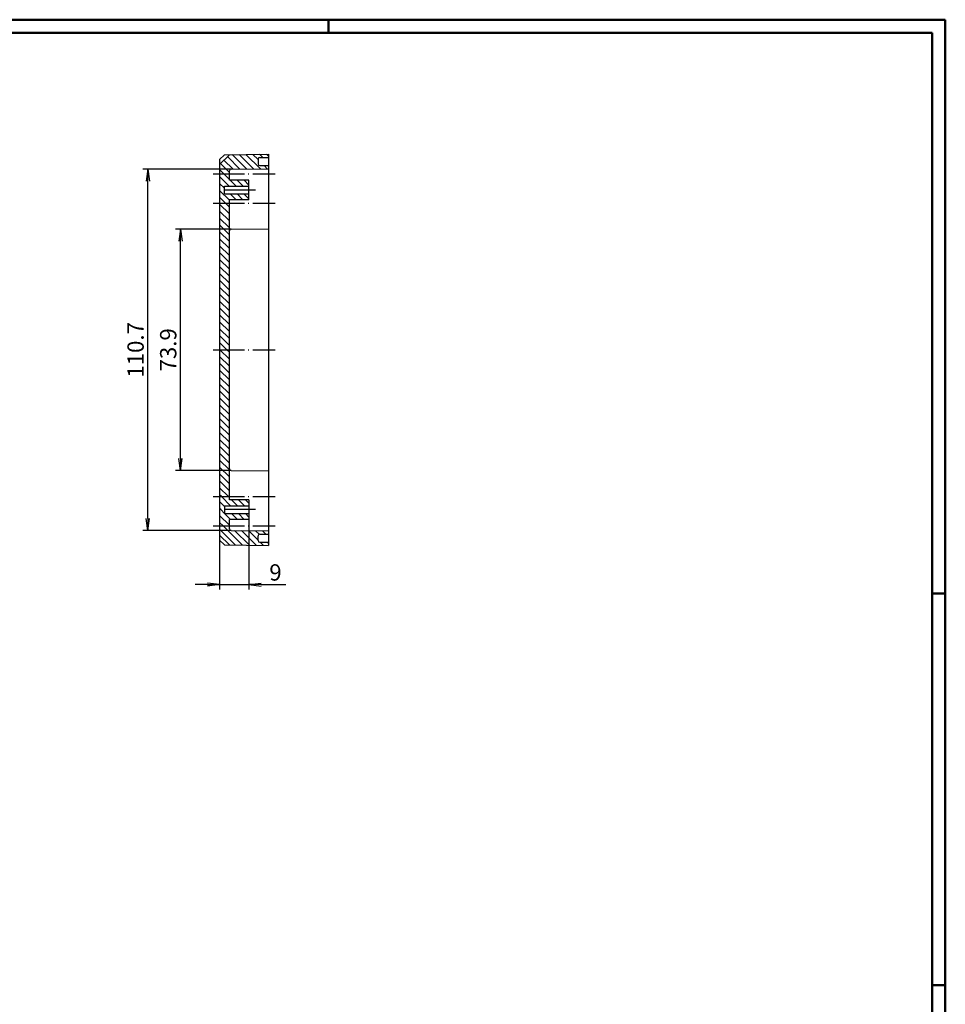
# Model space of a CAD drawing. Extents: x 1 to 840, y 1 to 593.
# Drawn here: x 556 to 840, y 291 to 593 of the extents above; entities that cross this region are included whole.
import ezdxf

# ---------------------------------------------------------------- set-up
doc = ezdxf.new("R2010")
doc.units = 0
doc.header["$LTSCALE"] = 0.4
doc.header["$MEASUREMENT"] = 0
doc.header["$PDMODE"] = 35
doc.header["$PDSIZE"] = -2
doc.linetypes.add('ACAD_ISO04W100', pattern=[30.5, 24, -3, 0.5, -3])
doc.layers.get('0').update_dxf_attribs({"linetype": 'CONTINUOUS'})
doc.layers.get('DEFPOINTS').update_dxf_attribs({"linetype": 'CONTINUOUS'})
doc.layers.add('1', color=7, linetype='CONTINUOUS')
doc.styles.get("Standard").update_dxf_attribs({"font": 'ISOCP.shx', "width": 1.2})
doc.dimstyles.new('PHOENIX', dxfattribs={"dimtxt": 3.5, "dimasz": 3.72, "dimexe": 1.5, "dimexo": 0, "dimgap": 2, "dimtad": 1, "dimdsep": 46, "dimtxsty": 'STANDARD', "dimblk1": '_OPEN15', "dimblk2": '_OPEN15', "dimsah": 1, "dimcen": 0, "dimclrd": 1, "dimclre": 1, "dimclrt": 5, "dimadec": 0, "dimazin": 0, "dimtfac": 0.666667, "dimtmove": 0, "dimatfit": 0, "dimldrblk": '_OPEN15', "dimfxl": 1, "dimtolj": 1, "dimarcsym": 0})

# ---------------------------------------------------------------- blocks, each defined once
blk = doc.blocks.new('_OPEN15', base_point=(1, 0))
at = {"color": 0, "linetype": 'ByBlock'}
for p, q in [((1, 0), (0, 0.132)), ((0, 0), (1, 0)), ((1, 0), (0, -0.132))]:
    blk.add_line(p, q, dxfattribs=at)
blk = doc.blocks.new('*D11')
at = {"color": 1, "linetype": 'ByBlock'}
for p, q in [((621.07, 528.76), (604.07, 528.76)), ((605.57, 458.48), (605.57, 525.04)), ((621.07, 454.76), (604.07, 454.76))]:
    blk.add_line(p, q, dxfattribs=at)
at = {"layer": 'DEFPOINTS', "color": 0, "linetype": 'ByBlock'}
for p in [(605.57, 528.76), (621.07, 528.76), (621.07, 454.76)]:
    blk.add_point(p, dxfattribs=at)
at = {"color": 1, "linetype": 'ByBlock', "xscale": 3.72, "yscale": 3.72, "zscale": 3.72}
for p, rotation in [((605.57, 528.76), 90), ((605.57, 454.76), 270)]:
    blk.add_blockref('_OPEN15', p, dxfattribs=dict(at, rotation=rotation))
at = {"color": 5, "linetype": 'ByBlock', "insert": (601.82, 491.76), "char_height": 5, "attachment_point": 5, "rotation": 90}
blk.add_mtext('\\A1;73.9', dxfattribs=at)
blk = doc.blocks.new('*D12')
at = {"color": 1, "linetype": 'ByBlock'}
for p, q in [((621.07, 547.16), (594.07, 547.16)), ((595.57, 440.08), (595.57, 543.44)), ((621.07, 436.36), (594.07, 436.36))]:
    blk.add_line(p, q, dxfattribs=at)
at = {"layer": 'DEFPOINTS', "color": 0, "linetype": 'ByBlock'}
for p in [(595.57, 547.16), (621.07, 547.16), (621.07, 436.36)]:
    blk.add_point(p, dxfattribs=at)
at = {"color": 1, "linetype": 'ByBlock', "xscale": 3.72, "yscale": 3.72, "zscale": 3.72}
for p, rotation in [((595.57, 547.16), 90), ((595.57, 436.36), 270)]:
    blk.add_blockref('_OPEN15', p, dxfattribs=dict(at, rotation=rotation))
at = {"color": 5, "linetype": 'ByBlock', "insert": (591.82, 491.76), "char_height": 5, "attachment_point": 5, "rotation": 90}
blk.add_mtext('\\A1;110.7', dxfattribs=at)
blk = doc.blocks.new('*D13')
at = {"color": 1, "linetype": 'ByBlock'}
for p, q in [((626.57, 439.76), (626.57, 418.26)), ((617.57, 433.44), (617.57, 418.26)), ((613.85, 419.76), (610.13, 419.76)), ((617.57, 419.76), (626.57, 419.76)), ((630.29, 419.76), (637.86, 419.76))]:
    blk.add_line(p, q, dxfattribs=at)
at = {"layer": 'DEFPOINTS', "color": 0, "linetype": 'ByBlock'}
for p in [(626.57, 439.76), (617.57, 433.44), (626.57, 419.76)]:
    blk.add_point(p, dxfattribs=at)
at = {"color": 1, "linetype": 'ByBlock', "xscale": 3.72, "yscale": 3.72, "zscale": 3.72}
blk.add_blockref('_OPEN15', (617.57, 419.76), dxfattribs=at)
at = {"color": 1, "linetype": 'ByBlock', "xscale": 3.72, "yscale": 3.72, "zscale": 3.72, "rotation": 180}
blk.add_blockref('_OPEN15', (626.57, 419.76), dxfattribs=at)
at = {"color": 5, "linetype": 'ByBlock', "insert": (634.7, 423.51), "char_height": 5, "attachment_point": 5}
blk.add_mtext('\\A1;9', dxfattribs=at)
blk = doc.blocks.new('*X52')
at = {"color": 0, "linetype": 'Continuous'}
for p, q in [((621.68, 547.17), (618.91, 549.94)), ((623.78, 547.19), (619.97, 551)), ((625.88, 547.21), (621.47, 551.62)), ((627.99, 547.22), (623.57, 551.65)), ((630.09, 547.24), (625.66, 551.67)), ((629.37, 550.08), (627.75, 551.7)), ((630.81, 550.76), (629.85, 551.73)), ((632.57, 551.13), (631.94, 551.76)), ((618.84, 545.76), (617.57, 547.04)), ((620.57, 546.16), (617.84, 548.88)), ((632.19, 547.26), (631.19, 548.26)), ((620.52, 541.96), (617.57, 544.91)), ((620.57, 544.04), (618.84, 545.76)), ((622.64, 541.96), (620.84, 543.76)), ((624.76, 541.96), (622.96, 543.76)), ((626.57, 542.28), (625.08, 543.76)), ((619.07, 541.29), (617.57, 542.79)), ((620.57, 537.67), (617.57, 540.67)), ((619.36, 536.76), (617.57, 538.55)), ((622.6, 537.76), (620.8, 539.56)), ((624.72, 537.76), (622.92, 539.56)), ((626.57, 538.04), (625.04, 539.56)), ((620.57, 533.43), (617.57, 536.43)), ((620.57, 535.55), (619.36, 536.76)), ((620.57, 531.31), (617.57, 534.31)), ((620.57, 529.19), (617.57, 532.19)), ((620.57, 527.06), (617.57, 530.06)), ((620.57, 524.94), (617.57, 527.94)), ((620.57, 522.82), (617.57, 525.82)), ((620.57, 520.7), (617.57, 523.7)), ((620.57, 518.58), (617.57, 521.58)), ((620.57, 516.46), (617.57, 519.46)), ((620.57, 514.34), (617.57, 517.34)), ((620.57, 512.22), (617.57, 515.22)), ((620.57, 510.09), (617.57, 513.09)), ((620.57, 507.97), (617.57, 510.97)), ((620.57, 505.85), (617.57, 508.85)), ((620.57, 503.73), (617.57, 506.73)), ((620.57, 501.61), (617.57, 504.61)), ((620.57, 499.49), (617.57, 502.49)), ((620.57, 497.37), (617.57, 500.37)), ((620.57, 495.24), (617.57, 498.24)), ((620.57, 493.12), (617.57, 496.12)), ((619.81, 491.76), (617.57, 494)), ((617.69, 491.76), (617.57, 491.88))]:
    blk.add_line(p, q, dxfattribs=at)
blk = doc.blocks.new('*X53')
at = {"color": 0, "linetype": 'Continuous'}
for p, q in [((620.57, 486.76), (617.57, 489.76)), ((620.57, 488.88), (617.69, 491.76)), ((620.57, 491), (619.81, 491.76)), ((620.57, 484.64), (617.57, 487.64)), ((620.57, 482.52), (617.57, 485.52)), ((620.57, 480.4), (617.57, 483.4)), ((620.57, 478.27), (617.57, 481.27)), ((620.57, 476.15), (617.57, 479.15)), ((620.57, 474.03), (617.57, 477.03)), ((620.57, 471.91), (617.57, 474.91)), ((620.57, 469.79), (617.57, 472.79)), ((620.57, 467.67), (617.57, 470.67)), ((620.57, 465.55), (617.57, 468.55)), ((620.57, 463.42), (617.57, 466.42)), ((620.57, 461.3), (617.57, 464.3)), ((620.57, 459.18), (617.57, 462.18)), ((620.57, 457.06), (617.57, 460.06)), ((620.57, 454.94), (617.57, 457.94)), ((620.57, 452.82), (617.57, 455.82)), ((620.57, 450.7), (617.57, 453.7)), ((620.57, 448.58), (617.57, 451.58)), ((620.26, 446.76), (617.57, 449.45)), ((618.14, 446.76), (617.57, 447.33)), ((619.07, 443.71), (617.57, 445.21)), ((620.94, 443.96), (618.14, 446.76)), ((620.57, 446.45), (620.26, 446.76)), ((623.06, 443.96), (621.26, 445.76)), ((625.18, 443.96), (623.38, 445.76)), ((626.57, 444.7), (625.5, 445.76)), ((617.9, 442.76), (617.57, 443.09)), ((620.57, 437.97), (617.57, 440.97)), ((619.07, 441.59), (617.9, 442.76)), ((620.9, 439.76), (619.1, 441.56)), ((623.02, 439.76), (621.22, 441.56)), ((625.14, 439.76), (623.34, 441.56)), ((626.57, 440.45), (625.46, 441.56)), ((618.65, 437.76), (617.57, 438.85)), ((622.4, 431.9), (617.57, 436.73)), ((624.55, 431.87), (618.65, 437.76)), ((626.7, 431.84), (622.18, 436.35)), ((628.85, 431.81), (624.32, 436.34)), ((629.37, 433.41), (626.46, 436.32)), ((629.68, 435.23), (628.6, 436.3)), ((631.76, 435.26), (630.74, 436.28)), ((631, 431.78), (630.02, 432.76)), ((632.57, 432.33), (632.14, 432.76))]:
    blk.add_line(p, q, dxfattribs=at)

msp = doc.modelspace()

# ---------------------------------------------------------------- linework, layer by layer
at = {"color": 1, "linetype": 'Continuous', "lineweight": 50}
for p, q in [((1, 593), (840, 593)), ((651, 589), (651, 593)), ((840, 593), (840, 1)), ((836, 417), (840, 417)), ((836, 297), (840, 297))]:
    msp.add_line(p, q, dxfattribs=at)
at = {"color": 3, "linetype": 'Continuous', "lineweight": 50}
for p, q in [((20, 589), (836, 589)), ((836, 589), (836, 5))]:
    msp.add_line(p, q, dxfattribs=at)
at = {"layer": '1', "color": 7, "linetype": 'Continuous'}
for p, q in [((617.5697051, 548.6069865), (620.5697051, 551.6069865)), ((617.5697051, 550.0873504), (619.0697051, 551.5873504)), ((617.5697051, 550.0873504), (617.5697051, 433.4407997)), ((619.0697051, 551.5873504), (632.5697051, 551.7640751)), ((629.3697051, 550.2640751), (629.3697051, 548.7640751)), ((629.3697051, 550.2640751), (629.3697051, 548.7640751)), ((629.8697051, 550.7640751), (632.5697051, 550.7640751)), ((632.5697051, 551.7640751), (632.5697051, 431.7640751)), ((620.5697051, 543.7640751), (620.5697051, 546.663697)), ((621.0653418, 547.163678), (632.5697051, 547.2640751)), ((629.8697051, 548.2640751), (632.5697051, 548.2640751)), ((626.5697051, 543.7640751), (620.5697051, 543.7640751)), ((626.5697051, 537.7640751), (626.5697051, 543.7640751)), ((619.0697051, 539.5640751), (619.0697051, 541.9640751)), ((619.0697051, 541.9640751), (626.5697051, 541.9640751)), ((619.0697051, 539.5640751), (626.5697051, 539.5640751)), ((626.5697051, 537.7640751), (620.5697051, 537.7640751)), ((620.5697051, 445.7640751), (620.5697051, 537.7640751)), ((621.0653418, 528.763678), (632.5697051, 528.8640751)), ((621.0653418, 454.7644721), (632.5697051, 454.6640751)), ((619.0697051, 443.9640751), (619.0697051, 441.5640751)), ((619.0697051, 443.9640751), (626.5697051, 443.9640751)), ((626.5697051, 445.7640751), (620.5697051, 445.7640751)), ((626.5697051, 445.7640751), (626.5697051, 439.7640751)), ((619.0697051, 441.5640751), (626.5697051, 441.5640751)), ((626.5697051, 439.7640751), (620.5697051, 439.7640751)), ((620.5697051, 436.8644531), (620.5697051, 439.7640751)), ((617.5697051, 434.9211637), (620.5697051, 431.9211637)), ((621.0653418, 436.3644721), (632.5697051, 436.2640751)), ((629.8697051, 435.2640751), (632.5697051, 435.2640751)), ((617.5697051, 433.4407997), (619.0697051, 431.9407997)), ((619.0697051, 431.9407997), (632.5697051, 431.7640751)), ((629.3697051, 433.2640751), (629.3697051, 434.7640751)), ((629.3697051, 433.2640751), (629.3697051, 434.7640751)), ((629.8697051, 432.7640751), (632.5697051, 432.7640751))]:
    msp.add_line(p, q, dxfattribs=at)
at = {"layer": '1', "color": 1, "linetype": 'ACAD_ISO04W100'}
for p, q in [((615.5697051, 545.7640751), (634.5697051, 545.7640751)), ((628.5697051, 540.7640751), (617.0697051, 540.7640751)), ((615.5697051, 536.7640751), (634.5697051, 536.7640751)), ((615.5697051, 491.7640751), (634.5697051, 491.7640751)), ((615.5697051, 446.7640751), (634.5697051, 446.7640751)), ((628.5697051, 442.7640751), (617.0697051, 442.7640751)), ((615.5697051, 437.7640751), (634.5697051, 437.7640751))]:
    msp.add_line(p, q, dxfattribs=at)
at = {"layer": '1', "color": 7, "linetype": 'Continuous'}
for centre, start, end in [((629.8697051, 550.2640751), 90, 180), ((621.0697051, 546.663697), 90.5, 180), ((629.8697051, 548.7640751), 180, 270), ((621.0697051, 528.263697), 90.5, 180), ((621.0697051, 455.2644531), 180, 269.5), ((621.0697051, 436.8644531), 180, 269.5), ((629.8697051, 434.7640751), 90, 180), ((629.8697051, 433.2640751), 180, 270)]:
    msp.add_arc(centre, 0.5, start, end, dxfattribs=at)

# ---------------------------------------------------------------- block references
at = {"layer": '1', "color": 1, "linetype": 'Continuous'}
for name in ['*X52', '*X53']:
    msp.add_blockref(name, (0, 0), dxfattribs=at)

# ---------------------------------------------------------------- dimensions: what is measured, and where the dimension line sits
at = {"layer": '1', "color": 7, "linetype": 'Continuous'}
for base, p1, p2, text, picture, middle in [((595.5697051, 547.163678), (621.0653418, 436.3644721), (621.0653418, 547.163678), '110.7', '*D12', (595.5697051, 491.7640751)), ((605.5697051, 528.763678), (621.0653418, 454.7644721), (621.0653418, 528.763678), '73.9', '*D11', (605.5697051, 491.7640751))]:
    dim = msp.add_linear_dim(base=base, p1=p1, p2=p2, angle=90, text=text, dimstyle='PHOENIX', override={"dimtxt": 5, "dimgap": 1.25, "dimdec": 0}, dxfattribs=at)
    dim.commit()
    dim.dimension.update_dxf_attribs({"geometry": picture, "text_midpoint": middle, "dimtype": 160})
dim = msp.add_linear_dim(base=(626.5697051, 419.7640751), p1=(617.5697051, 433.4407997), p2=(626.5697051, 439.7640751), dimstyle='PHOENIX', override={"dimtxt": 5, "dimgap": 1.25, "dimdec": 6}, dxfattribs=at)
dim.commit()
dim.dimension.update_dxf_attribs({"geometry": '*D13', "text_midpoint": (634.700407, 419.7640751), "dimtype": 160})

doc.saveas('drawing.dxf')
